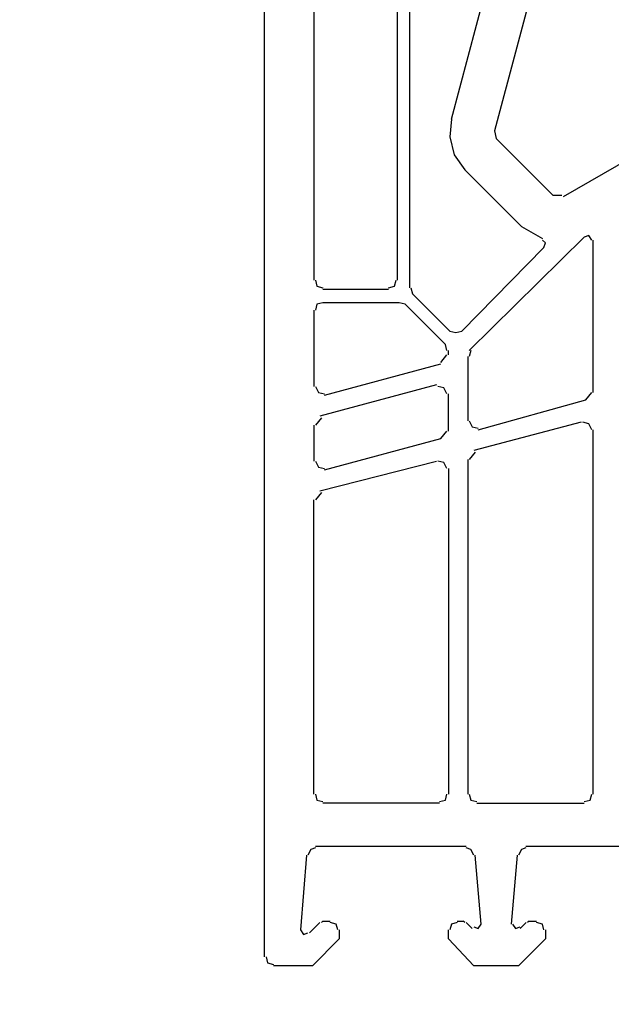
# Model space of a CAD drawing. Units: millimetres. Extents: x -588 to 588, y -414 to 414.
# Drawn here: x -99 to -82, y -134 to -106 of the extents above; entities that cross this region are included whole.
import ezdxf

# ---------------------------------------------------------------- set-up
doc = ezdxf.new("R2010")
doc.units = ezdxf.units.MM
doc.header["$MEASUREMENT"] = 0
doc.layers.add('Ebene 1', color=7, linetype='Continuous')

msp = doc.modelspace()

# ---------------------------------------------------------------- linework, layer by layer
at = {"layer": 'Ebene 1', "lineweight": 9}
msp.add_open_spline([(588.0372, -413.7871), (588.0372, -413.7871), (588.0372, 413.839), (588.0372, 413.839), (588.0372, 413.839), (-587.7065, 413.839), (-587.7065, 413.839), (-587.7065, 413.839), (-587.7065, -413.7871), (-587.7065, -413.7871), (-587.7065, -413.7871), (588.0372, -413.7871), (588.0372, -413.7871)], degree=3, knots=[0, 0, 0, 0, 0.25, 0.25, 0.25, 0.5, 0.5, 0.5, 0.75, 0.75, 0.75, 1, 1, 1, 1], dxfattribs=at)
at = {"layer": 'Ebene 1', "lineweight": 25}
for points in [[(-87.8108, -113.7013), (-87.8108, -113.7013), (-87.8108, -99.6886), (-87.8108, -99.6886)], [(-91.5783, -132.8784), (-91.5783, -132.8784), (-91.5783, -100.1964), (-91.5783, -100.1964)], [(-90.1813, -100.1968), (-90.1813, -100.1968), (-90.1813, -113.7014), (-90.1813, -113.7014)], [(-87.4721, -101.5089), (-87.4721, -101.5089), (-87.4721, -113.9129), (-87.4721, -113.9129)], [(-86.2864, -109.129), (-86.2864, -109.129), (-85.1016, -104.6839), (-85.1016, -104.6839)], [(-83.8318, -104.8534), (-83.8318, -104.8534), (-85.0587, -109.4678), (-85.0587, -109.4678)], [(-83.1113, -111.33), (-83.1113, -111.33), (-74.7292, -106.5041), (-74.7292, -106.5041)], [(-85.0586, -109.4678), (-85.0586, -109.4678), (-85.0166, -109.6793), (-85.0166, -109.6793)], [(-85.0166, -109.6793), (-85.0166, -109.6793), (-83.4079, -111.2887), (-83.4079, -111.2887)], [(-84.297, -112.1769), (-84.297, -112.1769), (-85.9056, -110.5682), (-85.9056, -110.5682)], [(-83.408, -111.2887), (-83.408, -111.2887), (-83.1542, -111.2887), (-83.1542, -111.2887)], [(-84.297, -112.1769), (-84.297, -112.1769), (-83.7045, -112.5156), (-83.7045, -112.5156)], [(-82.5189, -112.4735), (-82.5189, -112.4735), (-85.7783, -115.6908), (-85.7783, -115.6908)], [(-82.2651, -116.8764), (-82.2651, -116.8764), (-82.2651, -112.5585), (-82.2651, -112.5585)], [(-85.9906, -115.1405), (-85.9906, -115.1405), (-83.6623, -112.7701), (-83.6623, -112.7701)], [(-89.9275, -113.9557), (-89.9275, -113.9557), (-88.0644, -113.9557), (-88.0644, -113.9557)], [(-87.4299, -113.9127), (-87.4299, -113.9127), (-87.3878, -114.0821), (-87.3878, -114.0821)], [(-87.3878, -114.0821), (-87.3878, -114.0821), (-86.3293, -115.1405), (-86.3293, -115.1405)], [(-87.7686, -114.3358), (-87.7686, -114.3358), (-89.9275, -114.3358), (-89.9275, -114.3358)], [(-87.5992, -114.3787), (-87.5992, -114.3787), (-87.7686, -114.3358), (-87.7686, -114.3358)], [(-86.4559, -115.5214), (-86.4559, -115.5214), (-87.5992, -114.3787), (-87.5992, -114.3787)], [(-90.1813, -114.5481), (-90.1813, -114.5481), (-90.1813, -116.707), (-90.1813, -116.707)], [(-86.4137, -115.6908), (-86.4137, -115.6908), (-86.4557, -115.5214), (-86.4557, -115.5214)], [(-86.5831, -116.0295), (-86.5831, -116.0295), (-86.4137, -115.818), (-86.4137, -115.818)], [(-86.3714, -115.818), (-86.3714, -115.818), (-86.3714, -115.6908), (-86.3714, -115.6908)], [(-85.7362, -115.6908), (-85.7362, -115.6908), (-85.7783, -115.8602), (-85.7783, -115.8602)], [(-89.8853, -116.9607), (-89.8853, -116.9607), (-86.583, -116.0717), (-86.583, -116.0717)], [(-85.8212, -115.8601), (-85.8212, -115.8601), (-85.8212, -117.6803), (-85.8212, -117.6803)], [(-86.7102, -116.6641), (-86.7102, -116.6641), (-90.0119, -117.5539), (-90.0119, -117.5539)], [(-86.3714, -117.9769), (-86.3714, -117.9769), (-86.3714, -116.9185), (-86.3714, -116.9185)], [(-82.4768, -117.0879), (-82.4768, -117.0879), (-82.3074, -116.8764), (-82.3074, -116.8764)], [(-85.5247, -117.9347), (-85.5247, -117.9347), (-82.4768, -117.0879), (-82.4768, -117.0879)], [(-89.9697, -117.596), (-89.9697, -117.596), (-90.1391, -117.8075), (-90.1391, -117.8075)], [(-82.604, -117.7232), (-82.604, -117.7232), (-85.6519, -118.5272), (-85.6519, -118.5272)], [(-90.1813, -117.8075), (-90.1813, -117.8075), (-90.1813, -118.8238), (-90.1813, -118.8238)], [(-86.5831, -118.1884), (-86.5831, -118.1884), (-86.4137, -117.9769), (-86.4137, -117.9769)], [(-82.2652, -128.264), (-82.2652, -128.264), (-82.2652, -117.9346), (-82.2652, -117.9346)], [(-89.8855, -119.0776), (-89.8855, -119.0776), (-86.5831, -118.1886), (-86.5831, -118.1886)], [(-85.6089, -118.5693), (-85.6089, -118.5693), (-85.7783, -118.7816), (-85.7783, -118.7816)], [(-90.0117, -119.6698), (-90.0117, -119.6698), (-86.7102, -118.8237), (-86.7102, -118.8237)], [(-85.8212, -118.7816), (-85.8212, -118.7816), (-85.8212, -128.2642), (-85.8212, -128.2642)], [(-86.3714, -119.0353), (-86.3714, -119.0353), (-86.3714, -128.2642), (-86.3714, -128.2642)], [(-89.9697, -119.7128), (-89.9697, -119.7128), (-90.1391, -119.9243), (-90.1391, -119.9243)], [(-90.1813, -128.264), (-90.1813, -128.264), (-90.1813, -119.9241), (-90.1813, -119.9241)], [(-86.6252, -128.5177), (-86.6252, -128.5177), (-89.9275, -128.5177), (-89.9275, -128.5177)], [(-85.5667, -128.5177), (-85.5667, -128.5177), (-82.5189, -128.5177), (-82.5189, -128.5177)], [(-85.8634, -129.7454), (-85.8634, -129.7454), (-90.1391, -129.7454), (-90.1391, -129.7454)], [(-68.9302, -129.7454), (-68.9302, -129.7454), (-84.1707, -129.7454), (-84.1707, -129.7454)], [(-90.3926, -129.9999), (-90.3926, -129.9999), (-90.562, -132.1158), (-90.562, -132.1158)], [(-85.4403, -131.9473), (-85.4403, -131.9473), (-85.6089, -129.9999), (-85.6089, -129.9999)], [(-84.4241, -129.9999), (-84.4241, -129.9999), (-84.5935, -131.9473), (-84.5935, -131.9473)], [(-90.3084, -132.2009), (-90.3084, -132.2009), (-90.0119, -131.9043), (-90.0119, -131.9043)], [(-89.9275, -131.8622), (-89.9275, -131.8622), (-89.9697, -131.9043), (-89.9697, -131.9043)], [(-89.9275, -131.8622), (-89.9275, -131.8622), (-89.716, -131.8622), (-89.716, -131.8622)], [(-86.117, -131.8622), (-86.117, -131.8622), (-85.9476, -131.8622), (-85.9476, -131.8622)], [(-85.9056, -131.9043), (-85.9056, -131.9043), (-85.9476, -131.8622), (-85.9476, -131.8622)], [(-85.8634, -131.9043), (-85.8634, -131.9043), (-85.6941, -132.0737), (-85.6941, -132.0737)], [(-84.3399, -132.0737), (-84.3399, -132.0737), (-84.1705, -131.9043), (-84.1705, -131.9043)], [(-84.0854, -131.8622), (-84.0854, -131.8622), (-84.1276, -131.9043), (-84.1276, -131.9043)], [(-84.0854, -131.8622), (-84.0854, -131.8622), (-83.8738, -131.8622), (-83.8738, -131.8622)]]:
    msp.add_open_spline(points, degree=3, dxfattribs=at)
for points, knots in [([(-86.2864, -109.129), (-86.2864, -109.129), (-86.3293, -109.6371), (-86.3293, -109.6371), (-86.3293, -109.6371), (-86.2021, -110.1452), (-86.2021, -110.1452), (-86.2021, -110.1452), (-85.9056, -110.5683), (-85.9056, -110.5683)], [0, 0, 0, 0, 0.3333333, 0.3333333, 0.3333333, 0.6666667, 0.6666667, 0.6666667, 1, 1, 1, 1]), ([(-82.3074, -112.5586), (-82.3074, -112.5586), (-82.3916, -112.4314), (-82.3916, -112.4314), (-82.3916, -112.4314), (-82.519, -112.4735), (-82.519, -112.4735)], [0, 0, 0, 0, 0.5, 0.5, 0.5, 1, 1, 1, 1]), ([(-83.6623, -112.7701), (-83.6623, -112.7701), (-83.6194, -112.6429), (-83.6194, -112.6429), (-83.6194, -112.6429), (-83.7045, -112.5586), (-83.7045, -112.5586)], [0, 0, 0, 0, 0.5, 0.5, 0.5, 1, 1, 1, 1]), ([(-90.1391, -113.7013), (-90.1391, -113.7013), (-90.0969, -113.8706), (-90.0969, -113.8706), (-90.0969, -113.8706), (-89.9275, -113.9128), (-89.9275, -113.9128)], [0, 0, 0, 0, 0.5, 0.5, 0.5, 1, 1, 1, 1]), ([(-88.0644, -113.9127), (-88.0644, -113.9127), (-87.895, -113.8706), (-87.895, -113.8706), (-87.895, -113.8706), (-87.8529, -113.7012), (-87.8529, -113.7012)], [0, 0, 0, 0, 0.5, 0.5, 0.5, 1, 1, 1, 1]), ([(-89.9275, -114.3358), (-89.9275, -114.3358), (-90.0969, -114.3787), (-90.0969, -114.3787), (-90.0969, -114.3787), (-90.1391, -114.5481), (-90.1391, -114.5481)], [0, 0, 0, 0, 0.5, 0.5, 0.5, 1, 1, 1, 1]), ([(-86.3293, -115.1405), (-86.3293, -115.1405), (-86.1599, -115.1827), (-86.1599, -115.1827), (-86.1599, -115.1827), (-85.9906, -115.1405), (-85.9906, -115.1405)], [0, 0, 0, 0, 0.5, 0.5, 0.5, 1, 1, 1, 1]), ([(-90.1391, -116.707), (-90.1391, -116.707), (-90.0548, -116.8764), (-90.0548, -116.8764), (-90.0548, -116.8764), (-89.8853, -116.9185), (-89.8853, -116.9185)], [0, 0, 0, 0, 0.5, 0.5, 0.5, 1, 1, 1, 1]), ([(-86.4137, -116.9185), (-86.4137, -116.9185), (-86.4988, -116.7491), (-86.4988, -116.7491), (-86.4988, -116.7491), (-86.6682, -116.707), (-86.6682, -116.707)], [0, 0, 0, 0, 0.5, 0.5, 0.5, 1, 1, 1, 1]), ([(-85.7783, -117.6803), (-85.7783, -117.6803), (-85.6941, -117.8497), (-85.6941, -117.8497), (-85.6941, -117.8497), (-85.5247, -117.8918), (-85.5247, -117.8918)], [0, 0, 0, 0, 0.5, 0.5, 0.5, 1, 1, 1, 1]), ([(-82.3074, -117.9347), (-82.3074, -117.9347), (-82.3916, -117.7654), (-82.3916, -117.7654), (-82.3916, -117.7654), (-82.561, -117.7232), (-82.561, -117.7232)], [0, 0, 0, 0, 0.5, 0.5, 0.5, 1, 1, 1, 1]), ([(-90.1391, -118.8238), (-90.1391, -118.8238), (-90.0548, -118.9931), (-90.0548, -118.9931), (-90.0548, -118.9931), (-89.8853, -119.0353), (-89.8853, -119.0353)], [0, 0, 0, 0, 0.5, 0.5, 0.5, 1, 1, 1, 1]), ([(-86.4137, -119.0353), (-86.4137, -119.0353), (-86.4988, -118.8659), (-86.4988, -118.8659), (-86.4988, -118.8659), (-86.6682, -118.8237), (-86.6682, -118.8237)], [0, 0, 0, 0, 0.5, 0.5, 0.5, 1, 1, 1, 1]), ([(-90.1391, -128.264), (-90.1391, -128.264), (-90.0969, -128.4334), (-90.0969, -128.4334), (-90.0969, -128.4334), (-89.9275, -128.4755), (-89.9275, -128.4755)], [0, 0, 0, 0, 0.5, 0.5, 0.5, 1, 1, 1, 1]), ([(-86.6252, -128.4756), (-86.6252, -128.4756), (-86.4559, -128.4334), (-86.4559, -128.4334), (-86.4559, -128.4334), (-86.4137, -128.264), (-86.4137, -128.264)], [0, 0, 0, 0, 0.5, 0.5, 0.5, 1, 1, 1, 1]), ([(-85.7783, -128.264), (-85.7783, -128.264), (-85.7362, -128.4334), (-85.7362, -128.4334), (-85.7362, -128.4334), (-85.5669, -128.4755), (-85.5669, -128.4755)], [0, 0, 0, 0, 0.5, 0.5, 0.5, 1, 1, 1, 1]), ([(-82.5189, -128.4756), (-82.5189, -128.4756), (-82.3496, -128.4334), (-82.3496, -128.4334), (-82.3496, -128.4334), (-82.3074, -128.264), (-82.3074, -128.264)], [0, 0, 0, 0, 0.5, 0.5, 0.5, 1, 1, 1, 1]), ([(-90.1391, -129.7876), (-90.1391, -129.7876), (-90.2662, -129.8305), (-90.2662, -129.8305), (-90.2662, -129.8305), (-90.3506, -129.9999), (-90.3506, -129.9999)], [0, 0, 0, 0, 0.5, 0.5, 0.5, 1, 1, 1, 1]), ([(-85.6518, -129.9999), (-85.6518, -129.9999), (-85.7362, -129.8305), (-85.7362, -129.8305), (-85.7362, -129.8305), (-85.8634, -129.7876), (-85.8634, -129.7876)], [0, 0, 0, 0, 0.5, 0.5, 0.5, 1, 1, 1, 1]), ([(-84.1706, -129.7876), (-84.1706, -129.7876), (-84.297, -129.8305), (-84.297, -129.8305), (-84.297, -129.8305), (-84.382, -129.9999), (-84.382, -129.9999)], [0, 0, 0, 0, 0.5, 0.5, 0.5, 1, 1, 1, 1]), ([(-89.5046, -132.1158), (-89.5046, -132.1158), (-89.5466, -131.9473), (-89.5466, -131.9473), (-89.5466, -131.9473), (-89.716, -131.9043), (-89.716, -131.9043)], [0, 0, 0, 0, 0.5, 0.5, 0.5, 1, 1, 1, 1]), ([(-86.117, -131.9043), (-86.117, -131.9043), (-86.2864, -131.9473), (-86.2864, -131.9473), (-86.2864, -131.9473), (-86.3293, -132.1158), (-86.3293, -132.1158)], [0, 0, 0, 0, 0.5, 0.5, 0.5, 1, 1, 1, 1]), ([(-85.6518, -132.0316), (-85.6518, -132.0316), (-85.5247, -132.0737), (-85.5247, -132.0737), (-85.5247, -132.0737), (-85.4403, -131.9473), (-85.4403, -131.9473)], [0, 0, 0, 0, 0.5, 0.5, 0.5, 1, 1, 1, 1]), ([(-84.5513, -131.9473), (-84.5513, -131.9473), (-84.4663, -132.0737), (-84.4663, -132.0737), (-84.4663, -132.0737), (-84.3399, -132.0315), (-84.3399, -132.0315)], [0, 0, 0, 0, 0.5, 0.5, 0.5, 1, 1, 1, 1]), ([(-83.6623, -132.1158), (-83.6623, -132.1158), (-83.7045, -131.9473), (-83.7045, -131.9473), (-83.7045, -131.9473), (-83.8739, -131.9043), (-83.8739, -131.9043)], [0, 0, 0, 0, 0.5, 0.5, 0.5, 1, 1, 1, 1]), ([(-89.4616, -132.1158), (-89.4616, -132.1158), (-89.4616, -132.3703), (-89.4616, -132.3703), (-89.4616, -132.3703), (-90.2242, -133.1321), (-90.2242, -133.1321), (-90.2242, -133.1321), (-91.3246, -133.1321), (-91.3246, -133.1321)], [0, 0, 0, 0, 0.3333333, 0.3333333, 0.3333333, 0.6666667, 0.6666667, 0.6666667, 1, 1, 1, 1]), ([(-90.562, -132.1158), (-90.562, -132.1158), (-90.4778, -132.2431), (-90.4778, -132.2431), (-90.4778, -132.2431), (-90.3506, -132.2009), (-90.3506, -132.2009)], [0, 0, 0, 0, 0.5, 0.5, 0.5, 1, 1, 1, 1]), ([(-83.6194, -132.1158), (-83.6194, -132.1158), (-83.6194, -132.3703), (-83.6194, -132.3703), (-83.6194, -132.3703), (-84.382, -133.1321), (-84.382, -133.1321), (-84.382, -133.1321), (-85.6519, -133.1321), (-85.6519, -133.1321), (-85.6519, -133.1321), (-86.3715, -132.3703), (-86.3715, -132.3703), (-86.3715, -132.3703), (-86.3715, -132.1158), (-86.3715, -132.1158)], [0, 0, 0, 0, 0.2, 0.2, 0.2, 0.4, 0.4, 0.4, 0.6, 0.6, 0.6, 0.8, 0.8, 0.8, 1, 1, 1, 1]), ([(-91.5361, -132.8784), (-91.5361, -132.8784), (-91.494, -133.0478), (-91.494, -133.0478), (-91.494, -133.0478), (-91.3246, -133.0899), (-91.3246, -133.0899)], [0, 0, 0, 0, 0.5, 0.5, 0.5, 1, 1, 1, 1])]:
    msp.add_open_spline(points, degree=3, knots=knots, dxfattribs=at)

doc.saveas('drawing.dxf')
